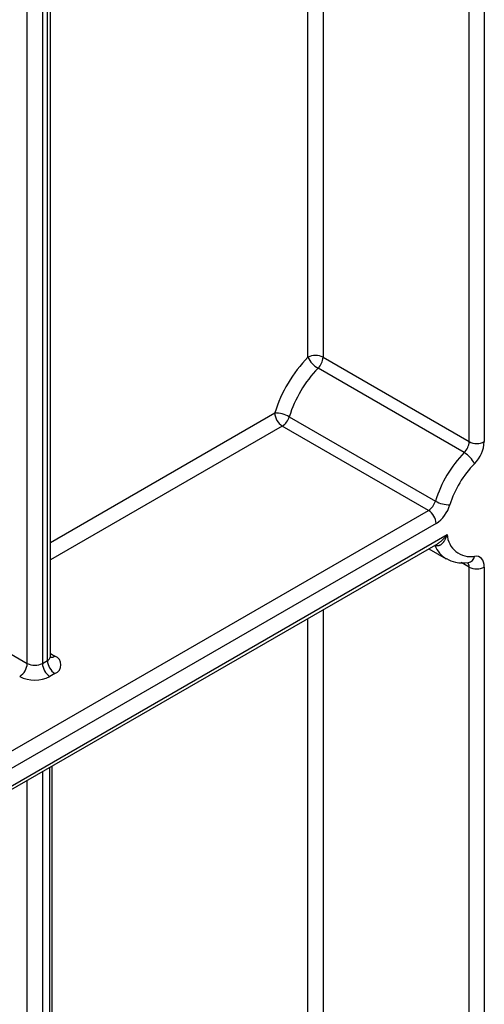
# Model space of a CAD drawing. Units: millimetres. Extents: x 1 to 418, y -29 to 291.
# Drawn here: x 334 to 340, y 150 to 164 of the extents above; entities that cross this region are included whole.
import ezdxf

# ---------------------------------------------------------------- set-up
doc = ezdxf.new("R2010")
doc.units = ezdxf.units.MM

msp = doc.modelspace()

# ---------------------------------------------------------------- linework, layer by layer
at = {"color": 8, "linetype": 'Continuous', "lineweight": 25}
for p, q in [((340.42153, 168.55129), (340.42153, 157.918095)), ((340.209398, 157.918095), (340.209398, 168.428829)), ((337.946656, 159.101886), (337.946656, 167.122576)), ((338.158788, 167.245037), (338.158788, 159.101886)), ((334.220203, 164.97134), (334.220203, 154.80489)), ((334.290914, 154.84571), (334.290914, 165.012161)), ((334.008071, 154.80489), (334.008071, 164.848879)), ((334.334848, 156.503889), (337.481167, 158.32022)), ((337.587233, 158.136509), (334.334848, 156.258946)), ((339.727475, 156.462574), (339.726399, 156.463196)), ((340.209398, 156.157318), (340.097412, 156.221966)), ((338.158788, 155.558233), (338.158788, 141.852943)), ((337.946656, 148.318202), (337.946656, 155.435772)), ((334.334848, 154.942789), (334.39698, 154.906921)), ((334.326269, 131.889165), (334.326269, 153.345767)), ((334.008071, 131.827934), (334.008071, 153.162075)), ((334.220203, 153.284536), (334.220203, 131.827934))]:
    msp.add_line(p, q, dxfattribs=at)
at = {"color": 7, "linetype": 'Continuous', "lineweight": 25}
for p, q in [((334.334848, 154.906941), (334.334848, 165.037523)), ((338.158788, 159.101886), (340.209398, 157.918095)), ((340.140224, 157.763328), (338.089614, 158.94712)), ((339.637843, 156.952717), (337.587233, 158.136509)), ((337.684842, 158.26741), (339.735451, 157.083619)), ((332.281529, 152.706007), (339.637843, 156.952717)), ((339.743909, 156.769005), (332.387595, 152.522295)), ((332.230871, 152.186859), (339.900632, 156.614517)), ((332.259508, 152.152651), (339.772887, 156.490033)), ((339.772875, 156.490054), (339.775915, 156.491867)), ((339.642188, 156.414582), (339.886215, 156.273708)), ((340.199205, 156.219984), (340.198489, 156.220046)), ((340.209398, 144.161005), (340.209398, 156.157318)), ((340.42153, 156.157318), (340.42153, 144.161005)), ((332.80599, 155.498837), (334.008071, 154.80489)), ((334.220203, 154.80489), (334.290914, 154.84571)), ((334.39698, 154.661998), (334.326269, 154.621178)), ((334.355559, 131.929985), (334.355559, 153.362675))]:
    msp.add_line(p, q, dxfattribs=at)
at = {"color": 7, "linetype": 'Continuous', "lineweight": 25, "flags": 128}
msp.add_lwpolyline([(340.42153, 156.157318), (340.419086, 156.192984), (340.41181, 156.225007), (340.39987, 156.252648), (340.383541, 156.275271), (340.3632, 156.292354), (340.339315, 156.303504), (340.312436, 156.308463), (340.283183, 156.307118)], dxfattribs=at)
at = {"color": 7, "linetype": 'Continuous', "lineweight": 25}
for centre, radius, start, end in [((339.323369, 157.752608), 1.927665, 135.5766101, 162.8750791), ((338.052722, 158.89718), 0.230553, 62.6096722, 117.3903278), ((338.275636, 159.262358), 0.366032, 206.0024758, 239.4552111), ((337.924641, 159.113698), 0.234445, 314.7228296, 357.1122303), ((339.286756, 157.773834), 1.67623, 135.5766101, 162.8750791), ((337.484973, 157.915733), 0.404505, 60.3891676, 90.5391015), ((337.71145, 158.330699), 0.230521, 182.6054785, 237.3945217), ((337.460537, 158.332823), 0.233648, 302.8370895, 343.7419826), ((339.97525, 157.929906), 0.234445, 314.7228296, 357.1122303), ((340.315464, 158.122801), 0.230553, 242.6096722, 297.3903278), ((339.953235, 157.941717), 0.46889, 314.7228296, 357.1122303), ((341.337366, 156.590043), 1.67623, 135.5766101, 162.8750791), ((339.954203, 157.44809), 0.366032, 26.0024758, 59.4552111), ((341.300753, 156.611269), 1.424796, 135.5766101, 162.8750791), ((339.511147, 157.149032), 0.233648, 302.8370895, 343.7419826), ((339.93532, 157.435296), 0.404505, 240.3891676, 270.5391015), ((339.490517, 157.161635), 0.467296, 302.8370895, 343.7419826), ((339.513626, 156.758526), 0.230521, 2.6054785, 57.3945217), ((340.230432, 156.633208), 0.330329, 183.2436032, 279.188992), ((340.315464, 156.362024), 0.230553, 242.6096722, 297.3903278), ((334.521196, 154.856189), 0.230521, 182.6054785, 237.3945217), ((334.350502, 154.78446), 0.130985, 290.7834208, 69.2165792), ((333.777789, 154.815369), 0.230521, 302.6054783, 357.3945215), ((334.114137, 155.009596), 0.230553, 242.6096722, 297.3903278), ((334.450486, 154.815369), 0.230521, 182.6054785, 237.3945217), ((334.114137, 155.030591), 0.461107, 242.6096722, 297.3903278)]:
    msp.add_arc(centre, radius, start, end, dxfattribs=at)
at = {"color": 8, "linetype": 'Continuous', "lineweight": 25}
for centre, radius, start, end in [((340.083816, 156.601001), 0.382283, 201.2294534, 239.1344519), ((340.122151, 156.162021), 0.087374, 356.9140017, 36.7497217), ((340.175833, 156.326549), 0.109095, 282.3416802, 349.7401328), ((334.259779, 154.914427), 0.075441, 294.3746583, 354.3052007), ((334.350812, 154.974494), 0.081839, 259.2606477, 304.3419713)]:
    msp.add_arc(centre, radius, start, end, dxfattribs=at)
at = {"color": 7, "linetype": 'Continuous', "lineweight": 25}
for points, knots in [([(339.900632, 156.614517), (339.900487, 156.614082), (339.897903, 156.60635), (339.892562, 156.591496), (339.883873, 156.570413), (339.874165, 156.549997), (339.865151, 156.533705), (339.857344, 156.521245), (339.851156, 156.512196), (339.84464, 156.503515), (339.837317, 156.494693), (339.829094, 156.485918), (339.819822, 156.477403), (339.809961, 156.469817), (339.801223, 156.464414), (339.793923, 156.460754), (339.787736, 156.458142), (339.778343, 156.455035), (339.768016, 156.453252), (339.757646, 156.453244), (339.747389, 156.454454), (339.737224, 156.457382), (339.729941, 156.461261), (339.727475, 156.462574)], [0, 0, 0, 0, 0.004666555, 0.082919557, 0.161441505, 0.240928022, 0.320818242, 0.361052489, 0.401360535, 0.441919339, 0.482575976, 0.531623746, 0.580908295, 0.631063455, 0.681589593, 0.707467224, 0.733414227, 0.766586283, 0.83388368, 0.868132021, 0.900406283, 0.966272831, 1, 1, 1, 1]), ([(339.890562, 156.276384), (339.93252, 156.255054), (340.027346, 156.206848), (340.137687, 156.215282), (340.199205, 156.219984)], [0, 0, 0, 0, 0.442477748, 1, 1, 1, 1]), ([(334.338767, 154.887462), (334.339129, 154.887027), (334.340616, 154.885239), (334.333762, 154.898587), (334.335444, 154.904733), (334.335757, 154.905876)], [0, 0, 0, 0, 0.207828222, 0.852720059, 1, 1, 1, 1])]:
    msp.add_open_spline(points, degree=3, knots=knots, dxfattribs=at)
at = {"color": 8, "linetype": 'Continuous', "lineweight": 25}
msp.add_open_spline([(339.775915, 156.491867), (339.777318, 156.492695), (339.784725, 156.497065), (339.798747, 156.506745), (339.817549, 156.521592), (339.836066, 156.538441), (339.853423, 156.556112), (339.869701, 156.574407), (339.88522, 156.593515), (339.895323, 156.607068), (339.900358, 156.614132), (339.900632, 156.614517)], degree=3, knots=[0, 0, 0, 0, 0.028431246, 0.150051427, 0.293213006, 0.437574602, 0.574612427, 0.71232569, 0.851863942, 0.99192704, 1, 1, 1, 1], dxfattribs=at)

doc.saveas('drawing.dxf')
